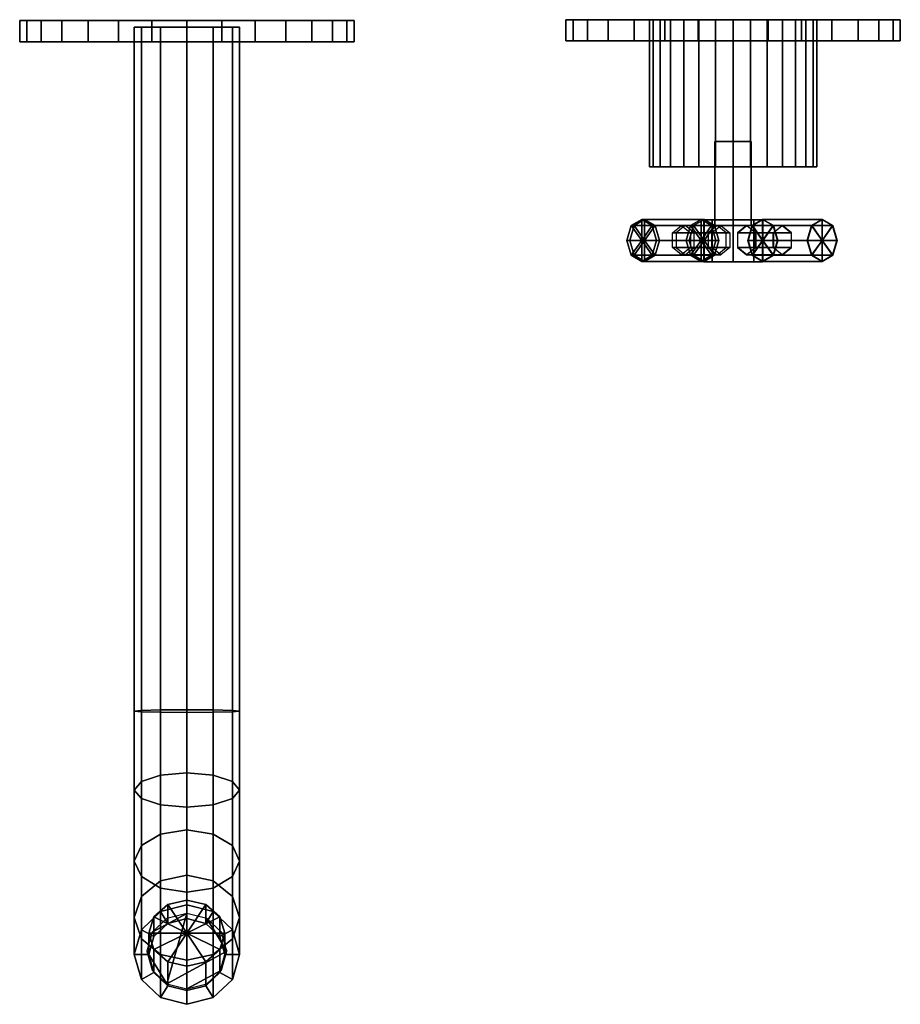
# Model space of a CAD drawing. Extents: x -17 to 17, y -16.3 to 7.1.
# Drawn here: x -4 to 17, y -16.3 to 7.1 of the extents above; entities that cross this region are included whole.
import ezdxf

# ---------------------------------------------------------------- set-up
doc = ezdxf.new("R2010")
doc.units = 0
for name, color, linetype in [('AUSLAUF-MIN', 250, 'CONTINUOUS'), ('GRIFF_1', 250, 'CONTINUOUS'), ('GRIFF_10', 250, 'CONTINUOUS'), ('GRIFF_2', 250, 'CONTINUOUS'), ('GRIFF_3', 250, 'CONTINUOUS'), ('GRIFF_4', 250, 'CONTINUOUS'), ('GRIFF_5', 250, 'CONTINUOUS'), ('GRIFF_6', 250, 'CONTINUOUS'), ('GRIFF_7', 250, 'CONTINUOUS'), ('GRIFF_8', 250, 'CONTINUOUS'), ('GRIFF_9', 250, 'CONTINUOUS'), ('K_RPER_1', 250, 'CONTINUOUS'), ('R_HRE', 253, 'CONTINUOUS'), ('ROSETTE', 250, 'CONTINUOUS'), ('ROSETTE_1', 250, 'CONTINUOUS')]:
    doc.layers.add(name, color=color, linetype=linetype)

msp = doc.modelspace()

# ---------------------------------------------------------------- meshes
at = {"layer": 'AUSLAUF-MIN'}
mesh = msp.add_polyface(dxfattribs=at)
corners = [(-1.0683, 6.9491, 19.7155), (-1.0683, -9.3411, 19.7133), (-1.0683, -11.4047, 19.3422), (-1.0683, -13.2619, 18.3693), (-1.0683, -14.7418, 16.884), (-1.0683, -15.7081, 15.0233), (-1.2358, 6.9491, 19.0905), (0.0142, 6.9491, 17.8405), (0.0142, -9.2931, 17.8389), (0.0142, -10.7967, 17.5685), (0.0142, -12.1499, 16.8596), (0.0142, -13.2282, 15.7775), (0.0142, -13.9322, 14.4217), (-1.2358, -9.3251, 19.0885), (-1.2358, -11.202, 18.751), (-1.2358, -12.8913, 17.866), (-1.2358, -14.2373, 16.5152), (-1.2358, -15.1161, 14.8228), (-1.0683, 6.9491, 18.4655), (0.6392, 6.9491, 18.008), (0.6392, -9.2974, 18.0063), (0.6392, -10.851, 17.7269), (0.6392, -12.2492, 16.9945), (0.6392, -13.3634, 15.8763), (0.6392, -14.0908, 14.4754), (-1.0683, -9.3091, 18.4637), (-1.0683, -10.9994, 18.1598), (-1.0683, -12.5206, 17.3628), (-1.0683, -13.7327, 16.1463), (-1.0683, -14.5242, 14.6222), (-0.6108, 6.9491, 18.008), (1.0968, 6.9491, 18.4655), (1.0968, -9.3091, 18.4637), (1.0968, -10.9994, 18.1598), (1.0968, -12.5206, 17.3628), (1.0968, -13.7327, 16.1463), (1.0968, -14.5242, 14.6222), (-0.6108, -9.2974, 18.0063), (-0.6108, -10.851, 17.7269), (-0.6108, -12.2492, 16.9945), (-0.6108, -13.3634, 15.8763), (-0.6108, -14.0908, 14.4754), (0.0142, -14.2589, 14.5324), (1.2642, 6.9491, 19.0905), (1.2642, -9.3251, 19.0885), (1.2642, -11.202, 18.751), (1.2642, -12.8913, 17.866), (1.2642, -14.2373, 16.5152), (1.2642, -15.1161, 14.8228), (-0.8909, -15.1161, 14.8228), (0.9193, -15.1161, 14.8228), (-0.7696, -14.6875, 14.6776), (0.0142, -14.6069, 15.9477), (0.0142, -13.823, 15.4953), (0.4668, -13.928, 15.5559), (1.0968, 6.9491, 19.7155), (1.0968, -9.3411, 19.7133), (1.0968, -11.4047, 19.3422), (1.0968, -13.2619, 18.3693), (1.0968, -14.7418, 16.884), (1.0968, -15.7081, 15.0233), (0.7981, -14.215, 15.7215), (0.9193, -14.6069, 15.9477), (0.7981, -14.9989, 16.174), (0.4668, -15.2858, 16.3396), (0.0142, -15.3908, 16.4002), (-0.4383, -15.2858, 16.3396), (0.6392, 6.9491, 20.1731), (0.6392, -9.3528, 20.1707), (0.6392, -11.553, 19.775), (0.6392, -13.5333, 18.7376), (0.6392, -15.1112, 17.1541), (0.6392, -16.1414, 15.1701), (-0.7696, -14.9989, 16.174), (-0.8909, -14.6069, 15.9477), (-0.7696, -14.215, 15.7215), (-0.4383, -13.928, 15.5559), (0.4668, -14.3737, 14.5713), (0.7981, -15.5448, 14.968), (0.0142, 6.9491, 20.3405), (0.0142, -9.3571, 20.3381), (0.0142, -11.6074, 19.9334), (0.0142, -13.6326, 18.8725), (0.0142, -15.2464, 17.2529), (0.0142, -16.3, 15.2239), (0.7981, -14.6875, 14.6776), (-0.7696, -15.5448, 14.968), (0.4668, -15.8585, 15.0743), (-0.4383, -15.8585, 15.0743), (0.0142, -15.9734, 15.1132), (-0.4383, -14.3737, 14.5713), (-0.6108, 6.9491, 20.1731), (-0.6108, -9.3528, 20.1707), (-0.6108, -11.553, 19.775), (-0.6108, -13.5333, 18.7376), (-0.6108, -15.1112, 17.1541), (-0.6108, -16.1414, 15.1701)]
mesh.append_faces([[corners[k] for k in face] for face in [(91, 92, 1, 0), (92, 93, 2, 1), (93, 94, 3, 2), (94, 95, 4, 3), (95, 96, 5, 4), (88, 86, 5, 96), (0, 1, 13, 6), (7, 8, 20, 19), (8, 9, 21, 20), (9, 10, 22, 21), (10, 11, 23, 22), (11, 12, 24, 23), (12, 42, 77, 24), (1, 2, 14, 13), (2, 3, 15, 14), (3, 4, 16, 15), (4, 5, 17, 16), (86, 49, 17, 5), (6, 13, 25, 18), (13, 14, 26, 25), (19, 20, 32, 31), (20, 21, 33, 32), (21, 22, 34, 33), (22, 23, 35, 34), (23, 24, 36, 35), (24, 77, 85, 36), (14, 15, 27, 26), (15, 16, 28, 27), (16, 17, 29, 28), (49, 51, 29, 17), (18, 25, 37, 30), (25, 26, 38, 37), (26, 27, 39, 38), (31, 32, 44, 43), (32, 33, 45, 44), (33, 34, 46, 45), (34, 35, 47, 46), (35, 36, 48, 47), (36, 85, 50, 48), (27, 28, 40, 39), (28, 29, 41, 40), (51, 90, 41, 29), (30, 37, 8, 7), (37, 38, 9, 8), (38, 39, 10, 9), (39, 40, 11, 10), (43, 44, 56, 55), (44, 45, 57, 56), (45, 46, 58, 57), (46, 47, 59, 58), (47, 48, 60, 59), (48, 50, 78, 60), (40, 41, 12, 11), (41, 90, 42, 12), (53, 52, 54, 54), (54, 77, 42, 53), (54, 52, 61, 61), (61, 85, 77, 54), (61, 52, 62, 62), (55, 56, 68, 67), (56, 57, 69, 68), (57, 58, 70, 69), (58, 59, 71, 70), (59, 60, 72, 71), (60, 78, 87, 72), (62, 50, 85, 61), (62, 52, 63, 63), (63, 78, 50, 62), (63, 52, 64, 64), (64, 87, 78, 63), (64, 52, 65, 65), (65, 89, 87, 64), (67, 68, 80, 79), (68, 69, 81, 80), (69, 70, 82, 81), (70, 71, 83, 82), (71, 72, 84, 83), (87, 89, 84, 72), (65, 52, 66, 66), (66, 88, 89, 65), (66, 52, 73, 73), (73, 86, 88, 66), (73, 52, 74, 74), (74, 49, 86, 73), (74, 52, 75, 75), (79, 80, 92, 91), (80, 81, 93, 92), (81, 82, 94, 93), (82, 83, 95, 94), (83, 84, 96, 95), (89, 88, 96, 84), (75, 51, 49, 74), (75, 52, 76, 76), (76, 90, 51, 75), (76, 52, 53, 53), (53, 42, 90, 76)]])
at = {"layer": 'GRIFF_1'}
mesh = msp.add_polyface(dxfattribs=at)
corners = [(13.0125, 2.3669, 19.0531), (13.0125, 1.3669, 19.0531), (13.5075, 2.3669, 18.5581), (13.5075, 2.3669, 18.5581), (13.5075, 1.3669, 18.5581), (13.5075, 1.3669, 18.5581), (13.7125, 2.3669, 19.0531), (13.7125, 2.3669, 19.0531), (13.7125, 1.3669, 19.0531), (13.7125, 1.3669, 19.0531), (13.5075, 2.3669, 19.5481), (13.5075, 2.3669, 19.5481), (13.5075, 1.3669, 19.5481), (13.5075, 1.3669, 19.5481), (13.0125, 2.3669, 19.7531), (13.0125, 2.3669, 19.7531), (13.0125, 1.3669, 19.7531), (13.0125, 1.3669, 19.7531), (12.5175, 2.3669, 19.5481), (12.5175, 2.3669, 19.5481), (12.5175, 1.3669, 19.5481), (12.5175, 1.3669, 19.5481), (12.3125, 2.3669, 19.0531), (12.3125, 2.3669, 19.0531), (12.3125, 1.3669, 19.0531), (12.3125, 1.3669, 19.0531), (12.5175, 2.3669, 18.5581), (12.5175, 2.3669, 18.5581), (12.5175, 1.3669, 18.5581), (12.5175, 1.3669, 18.5581), (13.0125, 2.3669, 18.3531), (13.0125, 2.3669, 18.3531), (13.0125, 1.3669, 18.3531), (13.0125, 1.3669, 18.3531)]
mesh.append_faces([[corners[k] for k in face] for face in [(0, 2, 6, 6), (3, 4, 8, 7), (5, 1, 9, 9), (0, 6, 10, 10), (7, 8, 12, 11), (9, 1, 13, 13), (0, 10, 14, 14), (11, 12, 16, 15), (13, 1, 17, 17), (0, 14, 18, 18), (15, 16, 20, 19), (17, 1, 21, 21), (0, 18, 22, 22), (19, 20, 24, 23), (21, 1, 25, 25), (0, 22, 26, 26), (23, 24, 28, 27), (25, 1, 29, 29), (0, 26, 30, 30), (27, 28, 32, 31), (29, 1, 33, 33), (0, 30, 2, 2), (31, 32, 4, 3), (33, 1, 5, 5)]])
at = {"layer": 'GRIFF_10'}
mesh = msp.add_polyface(dxfattribs=at)
corners = [(13.0125, 4.2271, 18.5531), (13.0125, 2.2271, 18.5531), (13.4455, 4.2271, 18.8031), (13.4455, 2.2271, 18.8031), (13.4455, 4.2271, 19.3031), (13.4455, 2.2271, 19.3031), (13.0125, 4.2271, 19.5531), (13.0125, 2.2271, 19.5531), (12.5795, 4.2271, 19.3031), (12.5795, 2.2271, 19.3031), (12.5795, 4.2271, 18.8031), (12.5795, 2.2271, 18.8031)]
mesh.append_faces([[corners[k] for k in face] for face in [(0, 1, 3, 2), (2, 3, 5, 4), (4, 5, 7, 6), (6, 7, 9, 8), (8, 9, 11, 10), (10, 11, 1, 0)]])
at = {"layer": 'GRIFF_2'}
mesh = msp.add_polyface(dxfattribs=at)
corners = [(13.721, 1.8753, 19.7881), (15.1352, 1.8753, 21.2023), (13.721, 1.3753, 19.7881), (13.721, 1.3753, 19.7881), (15.1352, 1.3753, 21.2023), (15.1352, 1.3753, 21.2023), (13.971, 1.5217, 19.5381), (13.971, 1.5217, 19.5381), (15.3852, 1.5217, 20.9523), (15.3852, 1.5217, 20.9523), (14.0745, 1.8753, 19.4345), (14.0745, 1.8753, 19.4345), (15.4887, 1.8753, 20.8488), (15.4887, 1.8753, 20.8488), (13.971, 2.2289, 19.5381), (13.971, 2.2289, 19.5381), (15.3852, 2.2289, 20.9523), (15.3852, 2.2289, 20.9523), (13.721, 2.3753, 19.7881), (13.721, 2.3753, 19.7881), (15.1352, 2.3753, 21.2023), (15.1352, 2.3753, 21.2023), (13.471, 2.2289, 20.0381), (13.471, 2.2289, 20.0381), (14.8852, 2.2289, 21.4523), (14.8852, 2.2289, 21.4523), (13.3674, 1.8753, 20.1416), (13.3674, 1.8753, 20.1416), (14.7816, 1.8753, 21.5559), (14.7816, 1.8753, 21.5559), (13.471, 1.5217, 20.0381), (13.471, 1.5217, 20.0381), (14.8852, 1.5217, 21.4523), (14.8852, 1.5217, 21.4523)]
mesh.append_faces([[corners[k] for k in face] for face in [(0, 2, 6, 6), (3, 4, 8, 7), (5, 1, 9, 9), (0, 6, 10, 10), (7, 8, 12, 11), (9, 1, 13, 13), (0, 10, 14, 14), (11, 12, 16, 15), (13, 1, 17, 17), (0, 14, 18, 18), (15, 16, 20, 19), (17, 1, 21, 21), (0, 18, 22, 22), (19, 20, 24, 23), (21, 1, 25, 25), (0, 22, 26, 26), (23, 24, 28, 27), (25, 1, 29, 29), (0, 26, 30, 30), (27, 28, 32, 31), (29, 1, 33, 33), (0, 30, 2, 2), (31, 32, 4, 3), (33, 1, 5, 5)]])
at = {"layer": 'GRIFF_3'}
mesh = msp.add_polyface(dxfattribs=at)
corners = [(13.338, 1.5274, 19.4051), (14.1865, 1.5274, 20.2536), (13.5523, 1.7024, 19.1908), (14.4008, 1.7024, 20.0393), (13.5523, 2.0524, 19.1908), (14.4008, 2.0524, 20.0393), (13.338, 2.2274, 19.4051), (14.1865, 2.2274, 20.2536), (13.1236, 2.0524, 19.6194), (13.9722, 2.0524, 20.468), (13.1236, 1.7024, 19.6194), (13.9722, 1.7024, 20.468)]
mesh.append_faces([[corners[k] for k in face] for face in [(0, 1, 3, 2), (2, 3, 5, 4), (4, 5, 7, 6), (6, 7, 9, 8), (8, 9, 11, 10), (10, 11, 1, 0)]])
at = {"layer": 'GRIFF_4'}
mesh = msp.add_polyface(dxfattribs=at)
corners = [(12.2515, 1.8753, 18.3187), (10.8373, 1.8753, 16.9045), (12.2515, 1.3753, 18.3187), (12.2515, 1.3753, 18.3187), (10.8373, 1.3753, 16.9045), (10.8373, 1.3753, 16.9045), (12.0015, 1.5218, 18.5687), (12.0015, 1.5218, 18.5687), (10.5873, 1.5217, 17.1545), (10.5873, 1.5217, 17.1545), (11.898, 1.8753, 18.6722), (11.898, 1.8753, 18.6722), (10.4838, 1.8753, 17.258), (10.4838, 1.8753, 17.258), (12.0015, 2.2289, 18.5687), (12.0015, 2.2289, 18.5687), (10.5873, 2.2289, 17.1545), (10.5873, 2.2289, 17.1545), (12.2515, 2.3753, 18.3187), (12.2515, 2.3753, 18.3187), (10.8373, 2.3753, 16.9045), (10.8373, 2.3753, 16.9045), (12.5015, 2.2289, 18.0687), (12.5015, 2.2289, 18.0687), (11.0873, 2.2289, 16.6545), (11.0873, 2.2289, 16.6545), (12.6051, 1.8753, 17.9651), (12.6051, 1.8753, 17.9651), (11.1909, 1.8753, 16.5509), (11.1909, 1.8753, 16.5509), (12.5015, 1.5218, 18.0687), (12.5015, 1.5218, 18.0687), (11.0873, 1.5217, 16.6545), (11.0873, 1.5217, 16.6545)]
mesh.append_faces([[corners[k] for k in face] for face in [(0, 2, 6, 6), (3, 4, 8, 7), (5, 1, 9, 9), (0, 6, 10, 10), (7, 8, 12, 11), (9, 1, 13, 13), (0, 10, 14, 14), (11, 12, 16, 15), (13, 1, 17, 17), (0, 14, 18, 18), (15, 16, 20, 19), (17, 1, 21, 21), (0, 18, 22, 22), (19, 20, 24, 23), (21, 1, 25, 25), (0, 22, 26, 26), (23, 24, 28, 27), (25, 1, 29, 29), (0, 26, 30, 30), (27, 28, 32, 31), (29, 1, 33, 33), (0, 30, 2, 2), (31, 32, 4, 3), (33, 1, 5, 5)]])
at = {"layer": 'GRIFF_5'}
mesh = msp.add_polyface(dxfattribs=at)
corners = [(12.6345, 1.5274, 18.7017), (11.786, 1.5274, 17.8531), (12.4202, 1.7024, 18.916), (11.5717, 1.7024, 18.0675), (12.4202, 2.0524, 18.916), (11.5717, 2.0524, 18.0675), (12.6345, 2.2274, 18.7017), (11.786, 2.2274, 17.8531), (12.8489, 2.0524, 18.4873), (12.0003, 2.0524, 17.6388), (12.8489, 1.7024, 18.4873), (12.0003, 1.7024, 17.6388)]
mesh.append_faces([[corners[k] for k in face] for face in [(0, 1, 3, 2), (2, 3, 5, 4), (4, 5, 7, 6), (6, 7, 9, 8), (8, 9, 11, 10), (10, 11, 1, 0)]])
at = {"layer": 'GRIFF_6'}
mesh = msp.add_polyface(dxfattribs=at)
corners = [(13.7158, 1.8753, 18.3498), (15.13, 1.8753, 16.9356), (13.7158, 1.3753, 18.3498), (13.7158, 1.3753, 18.3498), (15.13, 1.3753, 16.9356), (15.13, 1.3753, 16.9356), (13.4658, 1.5218, 18.0998), (13.4658, 1.5218, 18.0998), (14.88, 1.5218, 16.6856), (14.88, 1.5218, 16.6856), (13.3623, 1.8753, 17.9962), (13.3623, 1.8753, 17.9962), (14.7765, 1.8753, 16.582), (14.7765, 1.8753, 16.582), (13.4658, 2.2289, 18.0998), (13.4658, 2.2289, 18.0998), (14.88, 2.2289, 16.6856), (14.88, 2.2289, 16.6856), (13.7158, 2.3753, 18.3498), (13.7158, 2.3753, 18.3498), (15.13, 2.3753, 16.9356), (15.13, 2.3753, 16.9356), (13.9658, 2.2289, 18.5998), (13.9658, 2.2289, 18.5998), (15.38, 2.2289, 17.1856), (15.38, 2.2289, 17.1856), (14.0694, 1.8753, 18.7033), (14.0694, 1.8753, 18.7033), (15.4836, 1.8753, 17.2891), (15.4836, 1.8753, 17.2891), (13.9658, 1.5218, 18.5998), (13.9658, 1.5218, 18.5998), (15.38, 1.5218, 17.1856), (15.38, 1.5218, 17.1856)]
mesh.append_faces([[corners[k] for k in face] for face in [(0, 2, 6, 6), (3, 4, 8, 7), (5, 1, 9, 9), (0, 6, 10, 10), (7, 8, 12, 11), (9, 1, 13, 13), (0, 10, 14, 14), (11, 12, 16, 15), (13, 1, 17, 17), (0, 14, 18, 18), (15, 16, 20, 19), (17, 1, 21, 21), (0, 18, 22, 22), (19, 20, 24, 23), (21, 1, 25, 25), (0, 22, 26, 26), (23, 24, 28, 27), (25, 1, 29, 29), (0, 26, 30, 30), (27, 28, 32, 31), (29, 1, 33, 33), (0, 30, 2, 2), (31, 32, 4, 3), (33, 1, 5, 5)]])
at = {"layer": 'GRIFF_7'}
mesh = msp.add_polyface(dxfattribs=at)
corners = [(13.3328, 1.5274, 18.7328), (14.1813, 1.5274, 17.8842), (13.1185, 1.7024, 18.5184), (13.967, 1.7024, 17.6699), (13.1185, 2.0524, 18.5184), (13.967, 2.0524, 17.6699), (13.3328, 2.2274, 18.7328), (14.1813, 2.2274, 17.8842), (13.5471, 2.0524, 18.9471), (14.3957, 2.0524, 18.0986), (13.5471, 1.7024, 18.9471), (14.3957, 1.7024, 18.0986)]
mesh.append_faces([[corners[k] for k in face] for face in [(0, 1, 3, 2), (2, 3, 5, 4), (4, 5, 7, 6), (6, 7, 9, 8), (8, 9, 11, 10), (10, 11, 1, 0)]])
at = {"layer": 'GRIFF_8'}
mesh = msp.add_polyface(dxfattribs=at)
corners = [(12.3209, 1.8753, 19.7447), (10.9067, 1.8753, 21.1589), (12.3209, 1.3753, 19.7447), (12.3209, 1.3753, 19.7447), (10.9067, 1.3753, 21.1589), (10.9067, 1.3753, 21.1589), (12.5709, 1.5218, 19.9947), (12.5709, 1.5218, 19.9947), (11.1567, 1.5217, 21.4089), (11.1567, 1.5217, 21.4089), (12.6744, 1.8753, 20.0983), (12.6744, 1.8753, 20.0983), (11.2602, 1.8753, 21.5125), (11.2602, 1.8753, 21.5125), (12.5709, 2.2289, 19.9947), (12.5709, 2.2289, 19.9947), (11.1567, 2.2289, 21.4089), (11.1567, 2.2289, 21.4089), (12.3209, 2.3753, 19.7447), (12.3209, 2.3753, 19.7447), (10.9067, 2.3753, 21.1589), (10.9067, 2.3753, 21.1589), (12.0709, 2.2289, 19.4947), (12.0709, 2.2289, 19.4947), (10.6567, 2.2289, 20.9089), (10.6567, 2.2289, 20.9089), (11.9673, 1.8753, 19.3912), (11.9673, 1.8753, 19.3912), (10.5531, 1.8753, 20.8054), (10.5531, 1.8753, 20.8054), (12.0709, 1.5218, 19.4947), (12.0709, 1.5218, 19.4947), (10.6567, 1.5217, 20.9089), (10.6567, 1.5217, 20.9089)]
mesh.append_faces([[corners[k] for k in face] for face in [(0, 2, 6, 6), (3, 4, 8, 7), (5, 1, 9, 9), (0, 6, 10, 10), (7, 8, 12, 11), (9, 1, 13, 13), (0, 10, 14, 14), (11, 12, 16, 15), (13, 1, 17, 17), (0, 14, 18, 18), (15, 16, 20, 19), (17, 1, 21, 21), (0, 18, 22, 22), (19, 20, 24, 23), (21, 1, 25, 25), (0, 22, 26, 26), (23, 24, 28, 27), (25, 1, 29, 29), (0, 26, 30, 30), (27, 28, 32, 31), (29, 1, 33, 33), (0, 30, 2, 2), (31, 32, 4, 3), (33, 1, 5, 5)]])
at = {"layer": 'GRIFF_9'}
mesh = msp.add_polyface(dxfattribs=at)
corners = [(12.7168, 1.5274, 19.3488), (11.8682, 1.5274, 20.1973), (12.9311, 1.7024, 19.5631), (12.0826, 1.7024, 20.4117), (12.9311, 2.0524, 19.5631), (12.0826, 2.0524, 20.4117), (12.7168, 2.2274, 19.3488), (11.8682, 2.2274, 20.1973), (12.5024, 2.0524, 19.1345), (11.6539, 2.0524, 19.983), (12.5024, 1.7024, 19.1345), (11.6539, 1.7024, 19.983)]
mesh.append_faces([[corners[k] for k in face] for face in [(0, 1, 3, 2), (2, 3, 5, 4), (4, 5, 7, 6), (6, 7, 9, 8), (8, 9, 11, 10), (10, 11, 1, 0)]])
at = {"layer": 'K_RPER_1'}
mesh = msp.add_polyface(dxfattribs=at)
corners = [(11.0238, 7.1252, 19.264), (13.0129, 7.1252, 17.055), (13.0129, 7.1252, 17.055), (13.0129, 3.6252, 17.055), (13.0129, 3.6252, 17.055), (13.0129, 3.6252, 19.055), (13.0129, 3.6252, 19.055), (11.0238, 3.6252, 19.264), (11.0238, 3.6252, 19.264), (13.8264, 7.1252, 17.2279), (13.8264, 7.1252, 17.2279), (13.8264, 3.6252, 17.2279), (13.8264, 3.6252, 17.2279), (13.0129, 3.6252, 19.055), (13.0129, 3.6252, 19.055), (13.0129, 3.6252, 19.055), (13.0129, 3.6252, 19.055), (14.4992, 7.1252, 17.7167), (14.4992, 7.1252, 17.7167), (14.4992, 3.6252, 17.7167), (14.4992, 3.6252, 17.7167), (13.0129, 3.6252, 19.055), (13.0129, 3.6252, 19.055), (11.1108, 7.1252, 18.4369), (11.1108, 7.1252, 18.4369), (14.915, 7.1252, 18.4369), (14.915, 7.1252, 18.4369), (14.915, 3.6252, 18.4369), (14.915, 3.6252, 18.4369), (13.0129, 3.6252, 19.055), (13.0129, 3.6252, 19.055), (11.1108, 3.6252, 18.4369), (11.1108, 3.6252, 18.4369), (15.0019, 7.1252, 19.264), (15.0019, 7.1252, 19.264), (15.0019, 3.6252, 19.264), (15.0019, 3.6252, 19.264), (13.0129, 3.6252, 19.055), (13.0129, 3.6252, 19.055), (13.0129, 3.6252, 19.055), (13.0129, 3.6252, 19.055), (14.7449, 7.1252, 20.055), (14.7449, 7.1252, 20.055), (14.7449, 3.6252, 20.055), (14.7449, 3.6252, 20.055), (13.0129, 3.6252, 19.055), (13.0129, 3.6252, 19.055), (11.5266, 7.1252, 17.7167), (11.5266, 7.1252, 17.7167), (14.1884, 7.1252, 20.673), (14.1884, 7.1252, 20.673), (14.1884, 3.6252, 20.673), (14.1884, 3.6252, 20.673), (13.0129, 3.6252, 19.055), (13.0129, 3.6252, 19.055), (11.5266, 3.6252, 17.7167), (11.5266, 3.6252, 17.7167), (13.4287, 7.1252, 21.0113), (13.4287, 7.1252, 21.0113), (13.4287, 3.6252, 21.0113), (13.4287, 3.6252, 21.0113), (13.0129, 3.6252, 19.055), (13.0129, 3.6252, 19.055), (13.0129, 3.6252, 19.055), (13.0129, 3.6252, 19.055), (12.5971, 7.1252, 21.0113), (12.5971, 7.1252, 21.0113), (12.5971, 3.6252, 21.0113), (12.5971, 3.6252, 21.0113), (13.0129, 3.6252, 19.055), (13.0129, 3.6252, 19.055), (12.1994, 7.1252, 17.2279), (12.1994, 7.1252, 17.2279), (11.8373, 7.1252, 20.673), (11.8373, 7.1252, 20.673), (11.8373, 3.6252, 20.673), (11.8373, 3.6252, 20.673), (13.0129, 3.6252, 19.055), (13.0129, 3.6252, 19.055), (12.1994, 3.6252, 17.2279), (12.1994, 3.6252, 17.2279), (11.2808, 7.1252, 20.055), (11.2808, 7.1252, 20.055), (11.2808, 3.6252, 20.055), (11.2808, 3.6252, 20.055), (13.0129, 3.6252, 19.055), (13.0129, 3.6252, 19.055), (13.0129, 3.6252, 19.055), (13.0129, 3.6252, 19.055), (11.0238, 7.1252, 19.264)]
mesh.append_faces([[corners[k] for k in face] for face in [(82, 83, 7, 0), (2, 3, 11, 10), (4, 13, 12, 12), (84, 15, 8, 8), (10, 11, 19, 18), (12, 21, 20, 20), (0, 7, 31, 24), (18, 19, 27, 26), (20, 29, 28, 28), (8, 39, 32, 32), (26, 27, 35, 34), (28, 37, 36, 36), (24, 31, 55, 48), (34, 35, 43, 42), (36, 45, 44, 44), (32, 63, 56, 56), (42, 43, 51, 50), (44, 53, 52, 52), (48, 55, 79, 72), (50, 51, 59, 58), (52, 61, 60, 60), (56, 87, 80, 80), (58, 59, 67, 66), (60, 69, 68, 68), (72, 79, 3, 2), (66, 67, 75, 74), (68, 77, 76, 76), (80, 5, 4, 4), (74, 75, 83, 82), (76, 85, 84, 84)]])
at = {"layer": 'R_HRE'}
mesh = msp.add_polyface(dxfattribs=at)
corners = [(0.9631, -15.0361, 15.0228), (0.9631, -15.0361, 15.0228), (-0.9369, -15.0361, 15.0228), (0.0131, -14.1379, 14.7135), (0.0131, -14.1379, 14.7135), (-0.9369, -15.0361, 15.0228), (0.0131, -15.9344, 15.3321), (0.0131, -15.9344, 15.3321), (0.8359, -15.4853, 15.1774), (0.8359, -15.4853, 15.1774), (-0.8096, -14.587, 14.8681), (0.4881, -14.2582, 14.7549), (0.4881, -14.2582, 14.7549), (-0.8096, -14.587, 14.8681), (-0.4619, -15.814, 15.2906), (-0.4619, -15.814, 15.2906), (0.4881, -15.814, 15.2906), (0.4881, -15.814, 15.2906), (-0.4619, -14.2582, 14.7549), (0.8359, -14.587, 14.8681), (0.8359, -14.587, 14.8681), (-0.4619, -14.2582, 14.7549), (-0.8096, -15.4853, 15.1774), (-0.8096, -15.4853, 15.1774)]
mesh.append_faces([[corners[k] for k in face] for face in [(6, 16, 8, 8), (6, 8, 0, 14), (0, 19, 11, 11), (14, 0, 11, 3), (3, 18, 10, 10), (3, 10, 2, 14), (2, 22, 14, 14)]])
at = {"layer": 'ROSETTE'}
mesh = msp.add_polyface(dxfattribs=at)
corners = [(0.0151, 7.1024, 19.0842), (0.0151, 7.1024, 15.0842), (0.0151, 7.1024, 15.0842), (0.0151, 6.6024, 15.0842), (0.0151, 6.6024, 15.0842), (0.0151, 6.6024, 19.0842), (0.0151, 6.6024, 19.0842), (0.0151, 7.1024, 19.0842), (0.0151, 7.1024, 19.0842), (1.642, 7.1024, 15.43), (1.642, 7.1024, 15.43), (1.642, 6.6024, 15.43), (1.642, 6.6024, 15.43), (0.0151, 6.6024, 19.0842), (0.0151, 6.6024, 19.0842), (0.0151, 7.1024, 19.0842), (0.0151, 7.1024, 19.0842), (2.9876, 7.1024, 16.4077), (2.9876, 7.1024, 16.4077), (2.9876, 6.6024, 16.4077), (2.9876, 6.6024, 16.4077), (0.0151, 6.6024, 19.0842), (0.0151, 6.6024, 19.0842), (0.0151, 7.1024, 19.0842), (0.0151, 7.1024, 19.0842), (3.8193, 7.1024, 17.8481), (3.8193, 7.1024, 17.8481), (3.8193, 6.6024, 17.8481), (3.8193, 6.6024, 17.8481), (0.0151, 6.6024, 19.0842), (0.0151, 6.6024, 19.0842), (0.0151, 7.1024, 19.0842), (0.0151, 7.1024, 19.0842), (3.9932, 7.1024, 19.5023), (3.9932, 7.1024, 19.5023), (3.9932, 6.6024, 19.5023), (3.9932, 6.6024, 19.5023), (0.0151, 6.6024, 19.0842), (0.0151, 6.6024, 19.0842), (0.0151, 7.1024, 19.0842), (0.0151, 7.1024, 19.0842), (3.4792, 7.1024, 21.0842), (3.4792, 7.1024, 21.0842), (3.4792, 6.6024, 21.0842), (3.4792, 6.6024, 21.0842), (0.0151, 6.6024, 19.0842), (0.0151, 6.6024, 19.0842), (0.0151, 7.1024, 19.0842), (0.0151, 7.1024, 19.0842), (2.3662, 7.1024, 22.3203), (2.3662, 7.1024, 22.3203), (2.3662, 6.6024, 22.3203), (2.3662, 6.6024, 22.3203), (0.0151, 6.6024, 19.0842), (0.0151, 6.6024, 19.0842), (0.0151, 7.1024, 19.0842), (0.0151, 7.1024, 19.0842), (0.8467, 7.1024, 22.9968), (0.8467, 7.1024, 22.9968), (0.8467, 6.6024, 22.9968), (0.8467, 6.6024, 22.9968), (0.0151, 6.6024, 19.0842), (0.0151, 6.6024, 19.0842), (0.0151, 7.1024, 19.0842), (0.0151, 7.1024, 19.0842), (-0.8166, 7.1024, 22.9968), (-0.8166, 7.1024, 22.9968), (-0.8166, 6.6024, 22.9968), (-0.8166, 6.6024, 22.9968), (0.0151, 6.6024, 19.0842), (0.0151, 6.6024, 19.0842), (0.0151, 7.1024, 19.0842), (0.0151, 7.1024, 19.0842), (-2.3361, 7.1024, 22.3203), (-2.3361, 7.1024, 22.3203), (-2.3361, 6.6024, 22.3203), (-2.3361, 6.6024, 22.3203), (0.0151, 6.6024, 19.0842), (0.0151, 6.6024, 19.0842), (0.0151, 7.1024, 19.0842), (0.0151, 7.1024, 19.0842), (-3.449, 7.1024, 21.0842), (-3.449, 7.1024, 21.0842), (-3.449, 6.6024, 21.0842), (-3.449, 6.6024, 21.0842), (0.0151, 6.6024, 19.0842), (0.0151, 6.6024, 19.0842), (0.0151, 7.1024, 19.0842), (0.0151, 7.1024, 19.0842), (-3.963, 7.1024, 19.5023), (-3.963, 7.1024, 19.5023), (-3.963, 6.6024, 19.5023), (-3.963, 6.6024, 19.5023), (0.0151, 6.6024, 19.0842), (0.0151, 6.6024, 19.0842), (0.0151, 7.1024, 19.0842), (0.0151, 7.1024, 19.0842), (-3.7892, 7.1024, 17.8481), (-3.7892, 7.1024, 17.8481), (-3.7892, 6.6024, 17.8481), (-3.7892, 6.6024, 17.8481), (0.0151, 6.6024, 19.0842), (0.0151, 6.6024, 19.0842), (0.0151, 7.1024, 19.0842), (0.0151, 7.1024, 19.0842), (-2.9575, 7.1024, 16.4077), (-2.9575, 7.1024, 16.4077), (-2.9575, 6.6024, 16.4077), (-2.9575, 6.6024, 16.4077), (0.0151, 6.6024, 19.0842), (0.0151, 6.6024, 19.0842), (0.0151, 7.1024, 19.0842), (0.0151, 7.1024, 19.0842), (-1.6119, 7.1024, 15.43), (-1.6119, 7.1024, 15.43), (-1.6119, 6.6024, 15.43), (-1.6119, 6.6024, 15.43), (0.0151, 6.6024, 19.0842), (0.0151, 6.6024, 19.0842), (0.0151, 7.1024, 19.0842)]
mesh.append_faces([[corners[k] for k in face] for face in [(0, 1, 9, 9), (2, 3, 11, 10), (4, 13, 12, 12), (8, 9, 17, 17), (10, 11, 19, 18), (12, 21, 20, 20), (16, 17, 25, 25), (18, 19, 27, 26), (20, 29, 28, 28), (24, 25, 33, 33), (26, 27, 35, 34), (28, 37, 36, 36), (32, 33, 41, 41), (34, 35, 43, 42), (36, 45, 44, 44), (40, 41, 49, 49), (42, 43, 51, 50), (44, 53, 52, 52), (48, 49, 57, 57), (50, 51, 59, 58), (52, 61, 60, 60), (56, 57, 65, 65), (58, 59, 67, 66), (60, 69, 68, 68), (64, 65, 73, 73), (66, 67, 75, 74), (68, 77, 76, 76), (72, 73, 81, 81), (74, 75, 83, 82), (76, 85, 84, 84), (80, 81, 89, 89), (82, 83, 91, 90), (84, 93, 92, 92), (88, 89, 97, 97), (90, 91, 99, 98), (92, 101, 100, 100), (96, 97, 105, 105), (98, 99, 107, 106), (100, 109, 108, 108), (104, 105, 113, 113), (106, 107, 115, 114), (108, 117, 116, 116), (112, 113, 1, 1), (114, 115, 3, 2), (116, 5, 4, 4)]])
at = {"layer": 'ROSETTE_1'}
mesh = msp.add_polyface(dxfattribs=at)
corners = [(13.0129, 7.1193, 19.055), (13.0129, 7.1193, 15.055), (13.0129, 7.1193, 15.055), (13.0129, 6.6193, 15.055), (13.0129, 6.6193, 15.055), (13.0129, 6.6193, 19.055), (13.0129, 6.6193, 19.055), (13.0129, 7.1193, 19.055), (13.0129, 7.1193, 19.055), (14.6398, 7.1193, 15.4008), (14.6398, 7.1193, 15.4008), (14.6398, 6.6193, 15.4008), (14.6398, 6.6193, 15.4008), (13.0129, 6.6193, 19.055), (13.0129, 6.6193, 19.055), (13.0129, 7.1193, 19.055), (13.0129, 7.1193, 19.055), (15.9855, 7.1193, 16.3784), (15.9855, 7.1193, 16.3784), (15.9855, 6.6193, 16.3784), (15.9855, 6.6193, 16.3784), (13.0129, 6.6193, 19.055), (13.0129, 6.6193, 19.055), (13.0129, 7.1193, 19.055), (13.0129, 7.1193, 19.055), (16.8171, 7.1193, 17.8189), (16.8171, 7.1193, 17.8189), (16.8171, 6.6193, 17.8189), (16.8171, 6.6193, 17.8189), (13.0129, 6.6193, 19.055), (13.0129, 6.6193, 19.055), (13.0129, 7.1193, 19.055), (13.0129, 7.1193, 19.055), (16.991, 7.1193, 19.4731), (16.991, 7.1193, 19.4731), (16.991, 6.6193, 19.4731), (16.991, 6.6193, 19.4731), (13.0129, 6.6193, 19.055), (13.0129, 6.6193, 19.055), (13.0129, 7.1193, 19.055), (13.0129, 7.1193, 19.055), (16.477, 7.1193, 21.055), (16.477, 7.1193, 21.055), (16.477, 6.6193, 21.055), (16.477, 6.6193, 21.055), (13.0129, 6.6193, 19.055), (13.0129, 6.6193, 19.055), (13.0129, 7.1193, 19.055), (13.0129, 7.1193, 19.055), (15.364, 7.1193, 22.291), (15.364, 7.1193, 22.291), (15.364, 6.6193, 22.291), (15.364, 6.6193, 22.291), (13.0129, 6.6193, 19.055), (13.0129, 6.6193, 19.055), (13.0129, 7.1193, 19.055), (13.0129, 7.1193, 19.055), (13.8445, 7.1193, 22.9676), (13.8445, 7.1193, 22.9676), (13.8445, 6.6193, 22.9676), (13.8445, 6.6193, 22.9676), (13.0129, 6.6193, 19.055), (13.0129, 6.6193, 19.055), (13.0129, 7.1193, 19.055), (13.0129, 7.1193, 19.055), (12.1812, 7.1193, 22.9676), (12.1812, 7.1193, 22.9676), (12.1812, 6.6193, 22.9676), (12.1812, 6.6193, 22.9676), (13.0129, 6.6193, 19.055), (13.0129, 6.6193, 19.055), (13.0129, 7.1193, 19.055), (13.0129, 7.1193, 19.055), (10.6617, 7.1193, 22.291), (10.6617, 7.1193, 22.291), (10.6617, 6.6193, 22.291), (10.6617, 6.6193, 22.291), (13.0129, 6.6193, 19.055), (13.0129, 6.6193, 19.055), (13.0129, 7.1193, 19.055), (13.0129, 7.1193, 19.055), (9.5488, 7.1193, 21.055), (9.5488, 7.1193, 21.055), (9.5488, 6.6193, 21.055), (9.5488, 6.6193, 21.055), (13.0129, 6.6193, 19.055), (13.0129, 6.6193, 19.055), (13.0129, 7.1193, 19.055), (13.0129, 7.1193, 19.055), (9.0348, 7.1193, 19.4731), (9.0348, 7.1193, 19.4731), (9.0348, 6.6193, 19.4731), (9.0348, 6.6193, 19.4731), (13.0129, 6.6193, 19.055), (13.0129, 6.6193, 19.055), (13.0129, 7.1193, 19.055), (13.0129, 7.1193, 19.055), (9.2087, 7.1193, 17.8189), (9.2087, 7.1193, 17.8189), (9.2087, 6.6193, 17.8189), (9.2087, 6.6193, 17.8189), (13.0129, 6.6193, 19.055), (13.0129, 6.6193, 19.055), (13.0129, 7.1193, 19.055), (13.0129, 7.1193, 19.055), (10.0403, 7.1193, 16.3784), (10.0403, 7.1193, 16.3784), (10.0403, 6.6193, 16.3784), (10.0403, 6.6193, 16.3784), (13.0129, 6.6193, 19.055), (13.0129, 6.6193, 19.055), (13.0129, 7.1193, 19.055), (13.0129, 7.1193, 19.055), (11.3859, 7.1193, 15.4008), (11.3859, 7.1193, 15.4008), (11.3859, 6.6193, 15.4008), (11.3859, 6.6193, 15.4008), (13.0129, 6.6193, 19.055), (13.0129, 6.6193, 19.055), (13.0129, 7.1193, 19.055)]
mesh.append_faces([[corners[k] for k in face] for face in [(0, 1, 9, 9), (2, 3, 11, 10), (4, 13, 12, 12), (8, 9, 17, 17), (10, 11, 19, 18), (12, 21, 20, 20), (16, 17, 25, 25), (18, 19, 27, 26), (20, 29, 28, 28), (24, 25, 33, 33), (26, 27, 35, 34), (28, 37, 36, 36), (32, 33, 41, 41), (34, 35, 43, 42), (36, 45, 44, 44), (40, 41, 49, 49), (42, 43, 51, 50), (44, 53, 52, 52), (48, 49, 57, 57), (50, 51, 59, 58), (52, 61, 60, 60), (56, 57, 65, 65), (58, 59, 67, 66), (60, 69, 68, 68), (64, 65, 73, 73), (66, 67, 75, 74), (68, 77, 76, 76), (72, 73, 81, 81), (74, 75, 83, 82), (76, 85, 84, 84), (80, 81, 89, 89), (82, 83, 91, 90), (84, 93, 92, 92), (88, 89, 97, 97), (90, 91, 99, 98), (92, 101, 100, 100), (96, 97, 105, 105), (98, 99, 107, 106), (100, 109, 108, 108), (104, 105, 113, 113), (106, 107, 115, 114), (108, 117, 116, 116), (112, 113, 1, 1), (114, 115, 3, 2), (116, 5, 4, 4)]])

doc.saveas('drawing.dxf')
